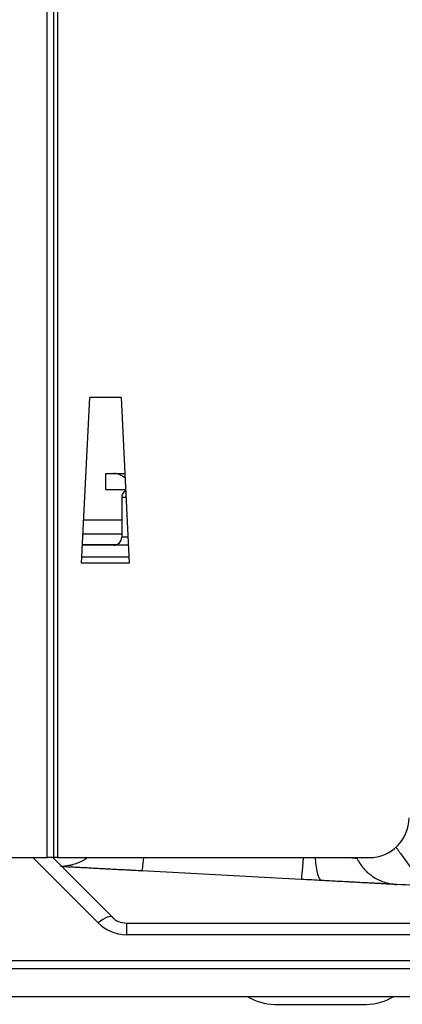
# Model space of a CAD drawing. Units: millimetres. Extents: x 0 to 7518, y 0 to 5362.
# Drawn here: x 3554 to 3602, y 2716 to 2839 of the extents above; entities that cross this region are included whole.
import ezdxf

# ---------------------------------------------------------------- set-up
doc = ezdxf.new("R2010")
doc.units = ezdxf.units.MM
doc.layers.add('LG-Product', color=3, linetype='Continuous')

msp = doc.modelspace()

# ---------------------------------------------------------------- linework, layer by layer
at = {"layer": 'LG-Product', "linetype": 'Continuous'}
for p, q in [((3557.8, 2734.07), (3557.8, 3208.05)), ((3558.6, 3208.05), (3558.6, 2734.07)), ((3559.1, 3208.05), (3559.1, 2734.07)), ((3562.1, 2771.01), (3563.14, 2791.81)), ((3567.06, 2791.81), (3563.14, 2791.81)), ((3567.06, 2791.81), (3568.1, 2771.01)), ((3565.14, 2782.27), (3566.14, 2782.27)), ((3565.14, 2780.27), (3565.14, 2782.27)), ((3566.14, 2782.27), (3567.53, 2782.27)), ((3565.14, 2780.27), (3567.63, 2780.27)), ((3567.68, 2779.27), (3567.14, 2779.27)), ((3567.14, 2779.27), (3567.14, 2774.27)), ((3562.37, 2776.46), (3567.14, 2776.46)), ((3567.14, 2774.64), (3562.28, 2774.64)), ((3567.93, 2774.27), (3567.14, 2774.27)), ((3567.98, 2773.27), (3562.21, 2773.27)), ((3562.22, 2773.37), (3566.57, 2773.37)), ((3568.1, 2771.01), (3562.1, 2771.01)), ((3568.06, 2771.77), (3562.13, 2771.77)), ((3544.3, 2734.07), (3557.8, 2734.07)), ((3564.2, 2725.88), (3556, 2734.07)), ((3558.6, 2734.07), (3557.8, 2734.07)), ((3558.5, 2734.07), (3565.97, 2726.61)), ((3559.1, 2734.07), (3558.6, 2734.07)), ((3559.1, 2734.07), (3598.2, 2734.07)), ((3589.68, 2731.34), (3569.68, 2732.41)), ((3567.73, 2725.87), (3567.73, 2724.41)), ((3567.73, 2725.87), (3755.44, 2725.87)), ((3755.44, 2724.41), (3567.73, 2724.41)), ((3485.51, 2721.17), (3831.89, 2721.17)), ((3830.4, 2720.13), (3487, 2720.13)), ((3487, 2716.67), (3830.4, 2716.67)), ((3586.36, 2715.67), (3592.1, 2715.67)), ((3592.1, 2715.67), (3597.84, 2715.67))]:
    msp.add_line(p, q, dxfattribs=at)
for centre, radius, start, end in [((3566.14, 2780.27), 2, 44.519, 90), ((3568.14, 2779.27), 1, 119.8168, 180), ((3566.14, 2774.27), 1, 270, 0), ((3598.2, 2739.07), 5, 270, 0), ((3567.73, 2728.37), 2.5, 225, 270), ((3567.73, 2729.41), 5, 225, 270), ((3586.36, 2722.07), 6.4, 237.5388, 270), ((3597.84, 2722.07), 6.4, 270, 302.4612)]:
    msp.add_arc(centre, radius, start, end, dxfattribs=at)
for centre, major_axis, ratio, start_param, end_param in [((3570, 2738.4), (0.32, 5.99), 0.03571, 3.141593, 3.907877), ((3590, 2737.33), (0.32, 5.99), 0.027584, 3.141593, 4.139183), ((3592.56, 2737.19), (0.32, 5.99), 0.191692, 2.128781, 3.141593), ((3564.2, 2724.84), (1.77, 1.77), 0.308001, 0, 1.272016)]:
    msp.add_ellipse(centre, major_axis=major_axis, ratio=ratio, start_param=start_param, end_param=end_param, dxfattribs=at)
for points, degree in [([(3601.53, 2735.42), (3604.88, 2730.78)], 1), ([(3592.24, 2731.2), (3591.81, 2731.22), (3590.96, 2731.27), (3590.11, 2731.32), (3589.68, 2731.34)], 3), ([(3605.93, 2730.47), (3604.5, 2730.55), (3603.08, 2730.62), (3601.68, 2730.7)], 3)]:
    msp.add_open_spline(points, degree=degree, dxfattribs=at)
for points, knots in [([(3562.83, 2734.05), (3562.78, 2734.02), (3562.74, 2733.99), (3562.67, 2733.94), (3562.64, 2733.92), (3562.59, 2733.89), (3562.36, 2733.75), (3562.12, 2733.62), (3561.68, 2733.41), (3561.46, 2733.33), (3561.11, 2733.22), (3560.99, 2733.18), (3560.85, 2733.14), (3560.82, 2733.14), (3560.76, 2733.12), (3560.67, 2733.1), (3560.58, 2733.08), (3560.28, 2733.03), (3560.04, 2732.99), (3559.72, 2732.97), (3559.64, 2732.97), (3559.56, 2732.97)], [0, 0, 0, 0, 0.046414, 0.046414, 0.072474, 0.072474, 0.098535, 0.30702, 0.30702, 0.515505, 0.515505, 0.619748, 0.619748, 0.645809, 0.645809, 0.671869, 0.723991, 0.723991, 0.932476, 0.932476, 1, 1, 1, 1]), ([(3595.99, 2734.07), (3596, 2734.07), (3596.02, 2734.06), (3596.08, 2734.06), (3596.11, 2734.05), (3596.18, 2734.05), (3596.22, 2734.04), (3596.31, 2734.04), (3596.37, 2734.03), (3596.46, 2734.02), (3596.54, 2734.01), (3596.59, 2734.01), (3596.62, 2734.01), (3596.63, 2734.01), (3596.63, 2734.01), (3596.63, 2734.01), (3596.63, 2734.01), (3596.63, 2734.01), (3596.63, 2734.01), (3596.63, 2734.01), (3596.63, 2734.01), (3596.63, 2734.01)], [0, 0, 0, 0, 0.040595, 0.040595, 0.136674, 0.136674, 0.232753, 0.232753, 0.424912, 0.424912, 0.61707, 0.809228, 0.809228, 0.905308, 0.953347, 0.977367, 0.989377, 0.995382, 0.998384, 0.998384, 1, 1, 1, 1]), ([(3596.63, 2734.01), (3596.75, 2733.77), (3596.88, 2733.55), (3597.16, 2733.13), (3597.31, 2732.93), (3597.64, 2732.55), (3597.82, 2732.37), (3598.06, 2732.16), (3598.11, 2732.12), (3598.21, 2732.04), (3598.36, 2731.91), (3598.52, 2731.8), (3598.84, 2731.58), (3599.06, 2731.45), (3599.53, 2731.22), (3599.77, 2731.11), (3600.15, 2730.98), (3600.29, 2730.94), (3600.45, 2730.89), (3600.49, 2730.88), (3600.55, 2730.87), (3600.66, 2730.84), (3600.76, 2730.82), (3600.97, 2730.78), (3601.11, 2730.75), (3601.39, 2730.72), (3601.53, 2730.71), (3601.68, 2730.7)], [0, 0, 0, 0, 0.125, 0.125, 0.25, 0.25, 0.375, 0.375, 0.40625, 0.40625, 0.4375, 0.5, 0.5, 0.625, 0.625, 0.75, 0.75, 0.8125, 0.8125, 0.828125, 0.828125, 0.84375, 0.875, 0.875, 0.9375, 0.9375, 1, 1, 1, 1]), ([(3569.68, 2732.41), (3569.34, 2732.42), (3569, 2732.44), (3568.58, 2732.46), (3568.5, 2732.47), (3568.33, 2732.48), (3568.08, 2732.49), (3567.84, 2732.5), (3567.35, 2732.53), (3566.7, 2732.56), (3566.08, 2732.6), (3565.61, 2732.62), (3565.46, 2732.63), (3565.23, 2732.64), (3565.16, 2732.65), (3565.01, 2732.66), (3564.93, 2732.66), (3564.56, 2732.68), (3564.27, 2732.69), (3563.72, 2732.72), (3563.45, 2732.74), (3562.92, 2732.77), (3562.67, 2732.78), (3562.37, 2732.8), (3562.28, 2732.8), (3562.19, 2732.81), (3562.13, 2732.81), (3561.99, 2732.82), (3561.84, 2732.82), (3561.51, 2732.84), (3561.1, 2732.86), (3560.74, 2732.88), (3560.4, 2732.9), (3560.24, 2732.91), (3560.08, 2732.92), (3560.06, 2732.92), (3560.02, 2732.92), (3560.01, 2732.92), (3559.96, 2732.93), (3559.86, 2732.93), (3559.76, 2732.94), (3559.62, 2732.94), (3559.55, 2732.95), (3559.48, 2732.95)], [0, 0, 0, 0, 0.072918, 0.072918, 0.091148, 0.091148, 0.109377, 0.145836, 0.145836, 0.218754, 0.291673, 0.291673, 0.328132, 0.328132, 0.346361, 0.346361, 0.364591, 0.364591, 0.437509, 0.437509, 0.510427, 0.510427, 0.583345, 0.583345, 0.601575, 0.610689, 0.610689, 0.619804, 0.656263, 0.656263, 0.729181, 0.8021, 0.8021, 0.875018, 0.875018, 0.884133, 0.884133, 0.893247, 0.893247, 0.911477, 0.947936, 0.947936, 1, 1, 1, 1]), ([(3601.68, 2730.7), (3601.68, 2730.7), (3601.68, 2730.7), (3601.67, 2730.7), (3601.67, 2730.7), (3601.66, 2730.7), (3601.65, 2730.7), (3601.61, 2730.7), (3601.52, 2730.71), (3601.38, 2730.71), (3601.21, 2730.72), (3601.11, 2730.73), (3600.96, 2730.74), (3600.93, 2730.74), (3600.87, 2730.74), (3600.78, 2730.75), (3600.68, 2730.75), (3600.47, 2730.76), (3600.16, 2730.78), (3599.81, 2730.8), (3599.43, 2730.82), (3599.23, 2730.83), (3598.96, 2730.84), (3598.9, 2730.85), (3598.79, 2730.85), (3598.63, 2730.86), (3598.45, 2730.87), (3598.1, 2730.89), (3597.61, 2730.91), (3597.09, 2730.94), (3596.55, 2730.97), (3596.26, 2730.99), (3595.94, 2731), (3595.9, 2731.01), (3595.83, 2731.01), (3595.72, 2731.02), (3595.46, 2731.03), (3595.24, 2731.04), (3594.78, 2731.07), (3594.17, 2731.1), (3593.54, 2731.13), (3592.89, 2731.17), (3592.57, 2731.18), (3592.24, 2731.2)], [0, 0, 0, 0, 0.014559, 0.014559, 0.0302, 0.0302, 0.061484, 0.061484, 0.124052, 0.18662, 0.18662, 0.249187, 0.249187, 0.264829, 0.264829, 0.280471, 0.311755, 0.311755, 0.374323, 0.436891, 0.436891, 0.499458, 0.499458, 0.5151, 0.5151, 0.530742, 0.562026, 0.562026, 0.624594, 0.687161, 0.687161, 0.749729, 0.749729, 0.75755, 0.75755, 0.765371, 0.781013, 0.812297, 0.812297, 0.874865, 0.937432, 0.937432, 1, 1, 1, 1])]:
    msp.add_open_spline(points, degree=3, knots=knots, dxfattribs=at)

doc.saveas('drawing.dxf')
